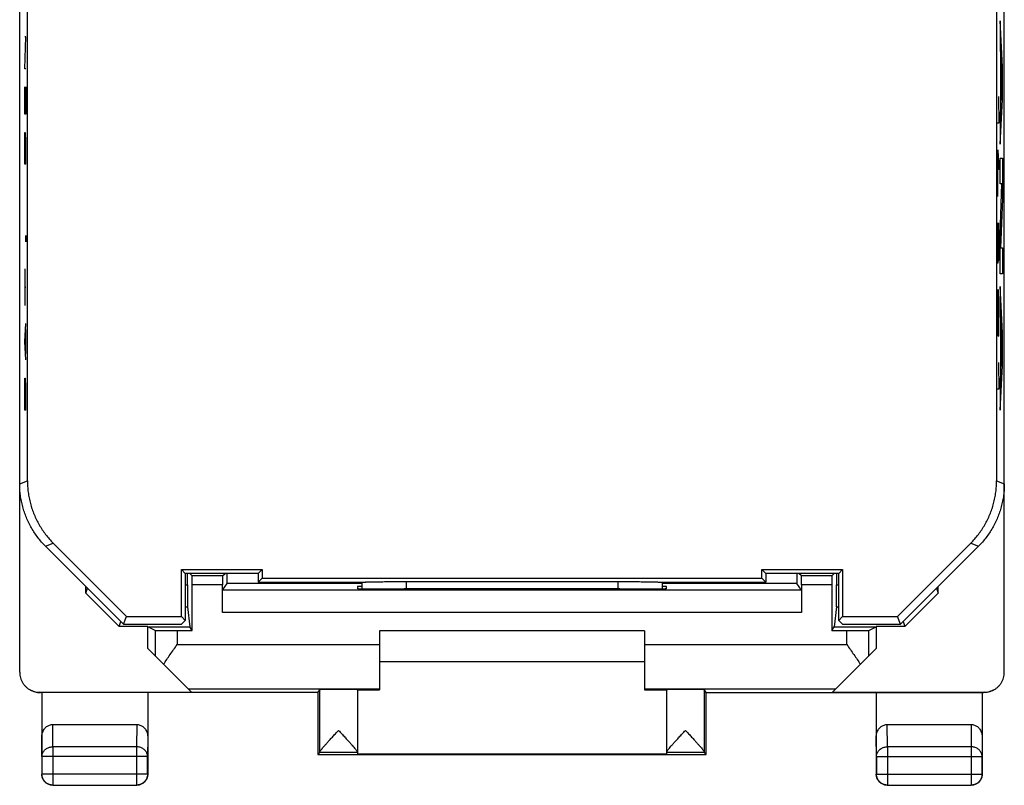
# Model space of a CAD drawing. Extents: x -10.6 to 11.7, y -25.2 to 23.8.
# Drawn here: x -10.6 to 11.7, y -25.2 to -7.9 of the extents above; entities that cross this region are included whole.
import ezdxf

# ---------------------------------------------------------------- set-up
doc = ezdxf.new("R2010")
doc.units = 0
doc.header["$LTSCALE"] = 16.335
doc.layers.get('0').update_dxf_attribs({"linetype": 'CONTINUOUS'})

msp = doc.modelspace()

# ---------------------------------------------------------------- linework, layer by layer
at = {"color": 7, "linetype": 'CONTINUOUS'}
for p, q in [((-10.564, -22.636), (-10.564, 21.246)), ((11.736, -22.636), (11.736, 21.246)), ((-10.39, -18.295), (-10.39, 16.904)), ((11.561, 16.904), (11.561, -18.295)), ((11.65, -8.647), (11.677, -8.62)), ((-9.978, -19.781), (-8.214, -21.545)), ((-8.142, -21.371), (-9.804, -19.709)), ((10.976, -19.709), (9.314, -21.371)), ((9.386, -21.545), (11.15, -19.781)), ((-6.814, -20.395), (-6.903, -20.306)), ((-6.903, -20.306), (-5.075, -20.306)), ((-6.903, -21.371), (-6.903, -20.306)), ((-5.164, -20.395), (-6.814, -20.395)), ((-6.814, -20.395), (-6.814, -21.46)), ((-6.766, -20.654), (-6.766, -20.395)), ((-6.657, -20.452), (-6.714, -20.395)), ((-5.971, -20.452), (-5.914, -20.395)), ((-5.164, -20.395), (-5.075, -20.306)), ((-5.164, -20.395), (-5.164, -20.595)), ((-5.164, -20.595), (-5.075, -20.506)), ((-5.075, -20.306), (-5.075, -20.506)), ((-5.075, -20.506), (6.247, -20.506)), ((6.247, -20.306), (8.075, -20.306)), ((6.336, -20.395), (6.247, -20.306)), ((6.247, -20.506), (6.247, -20.306)), ((6.247, -20.506), (6.336, -20.595)), ((7.986, -20.395), (6.336, -20.395)), ((6.336, -20.395), (6.336, -20.595)), ((7.143, -20.452), (7.086, -20.395)), ((7.829, -20.452), (7.886, -20.395)), ((7.938, -20.395), (7.938, -20.654)), ((7.986, -20.395), (8.075, -20.306)), ((7.986, -21.46), (7.986, -20.395)), ((8.075, -20.306), (8.075, -21.371)), ((-9.064, -20.844), (-9.064, -20.695)), ((-9.064, -20.844), (-9.027, -20.732)), ((-6.656, -21.691), (-6.656, -20.652)), ((-5.972, -21.278), (-5.972, -20.652)), ((-5.969, -20.778), (-5.865, -20.622)), ((-5.164, -20.595), (-2.807, -20.595)), ((-2.814, -20.695), (-2.914, -20.695)), ((-2.914, -20.695), (-2.914, -20.74)), ((-2.814, -20.593), (-2.814, -20.743)), ((-1.814, -20.58), (2.986, -20.58)), ((3.979, -20.595), (6.336, -20.595)), ((3.986, -20.593), (3.986, -20.743)), ((4.086, -20.695), (3.986, -20.695)), ((4.086, -20.74), (4.086, -20.695)), ((7.141, -20.778), (7.037, -20.622)), ((7.144, -20.652), (7.144, -21.278)), ((7.828, -20.652), (7.828, -21.691)), ((10.199, -20.732), (10.236, -20.844)), ((10.236, -20.844), (10.236, -20.695)), ((-8.314, -21.595), (-9.064, -20.844)), ((-1.914, -20.748), (-1.855, -20.748)), ((3.027, -20.748), (3.086, -20.748)), ((9.486, -21.595), (10.236, -20.844)), ((-6.763, -21.154), (-6.713, -21.606)), ((7.935, -21.154), (7.885, -21.606)), ((-8.214, -21.545), (-8.142, -21.371)), ((-8.142, -21.371), (-6.903, -21.371)), ((-6.814, -21.46), (-6.903, -21.371)), ((7.986, -21.46), (8.075, -21.371)), ((8.075, -21.371), (9.314, -21.371)), ((9.386, -21.545), (9.314, -21.371)), ((-8.314, -21.595), (-8.277, -21.483)), ((-7.664, -21.595), (-8.314, -21.595)), ((-8.214, -21.545), (-6.9, -21.545)), ((-7.661, -21.606), (-7.664, -21.595)), ((-7.664, -22.095), (-7.664, -21.595)), ((-7.498, -21.687), (-7.661, -21.606)), ((-7.661, -21.606), (-6.713, -21.606)), ((-6.9, -21.545), (-6.814, -21.46)), ((-6.656, -21.691), (-6.713, -21.606)), ((7.828, -21.691), (7.885, -21.606)), ((7.885, -21.606), (8.832, -21.606)), ((8.071, -21.545), (7.986, -21.46)), ((8.071, -21.545), (9.386, -21.545)), ((8.67, -21.687), (8.832, -21.606)), ((8.832, -21.606), (8.836, -21.595)), ((9.486, -21.595), (8.836, -21.595)), ((8.836, -21.595), (8.836, -22.095)), ((9.448, -21.483), (9.486, -21.595)), ((-6.998, -21.691), (-6.656, -21.691)), ((3.586, -21.695), (-2.414, -21.695)), ((-2.414, -21.695), (-2.414, -23.033)), ((3.586, -21.695), (3.586, -23.033)), ((7.828, -21.691), (8.17, -21.691)), ((-6.673, -23.086), (-7.664, -22.095)), ((7.845, -23.086), (8.836, -22.095)), ((3.586, -22.395), (-2.414, -22.395)), ((-10.114, -23.086), (-6.673, -23.086)), ((-3.814, -23.095), (-10.096, -23.095)), ((-10.064, -23.095), (-10.064, -24.945)), ((-7.664, -23.095), (-7.664, -24.945)), ((-3.814, -23.095), (-3.77, -23.029)), ((-3.814, -23.095), (-3.814, -24.495)), ((-2.914, -23.029), (-2.914, -24.489)), ((-2.914, -23.033), (-2.414, -23.033)), ((3.586, -23.033), (4.086, -23.033)), ((4.086, -23.029), (4.086, -24.489)), ((4.986, -23.095), (4.942, -23.029)), ((4.986, -23.095), (11.268, -23.095)), ((4.986, -24.495), (4.986, -23.095)), ((7.845, -23.086), (11.286, -23.086)), ((8.836, -23.095), (8.836, -24.945)), ((11.236, -23.095), (11.236, -24.945)), ((-9.815, -23.818), (-7.913, -23.818)), ((9.085, -23.818), (10.987, -23.818)), ((-3.814, -24.495), (-3.77, -24.451)), ((-3.814, -24.495), (4.986, -24.495)), ((4.086, -24.489), (-2.914, -24.489)), ((4.986, -24.495), (4.942, -24.451)), ((-9.814, -25.195), (-7.914, -25.195)), ((9.086, -25.195), (10.986, -25.195))]:
    msp.add_line(p, q, dxfattribs=at)
at = {"color": 9, "linetype": 'CONTINUOUS'}
for p, q in [((11.692, -8.923), (11.641, -7.875)), ((11.641, -7.875), (11.641, -8.469)), ((-10.447, -8.965), (-10.424, -8.243)), ((-10.424, -8.243), (-10.447, -8.243)), ((11.641, -8.469), (11.652, -8.686)), ((11.652, -8.686), (11.652, -9.835)), ((11.66, -8.847), (11.682, -9.277)), ((11.66, -9.678), (11.66, -8.847)), ((-10.424, -8.965), (-10.447, -8.965)), ((11.692, -9.662), (11.692, -8.923)), ((11.682, -9.277), (11.66, -9.678)), ((-10.447, -9.995), (-10.447, -9.377)), ((-10.437, -9.995), (-10.437, -9.583)), ((-10.424, -9.377), (-10.424, -9.995)), ((11.605, -9.595), (11.615, -10.198)), ((11.641, -10.67), (11.692, -9.662)), ((-10.424, -9.995), (-10.447, -9.995)), ((11.652, -9.835), (11.641, -10.044)), ((11.615, -10.198), (11.582, -10.198)), ((11.641, -10.044), (11.641, -10.67)), ((-10.447, -10.614), (-10.444, -10.408)), ((-10.444, -10.408), (-10.437, -10.408)), ((-10.437, -10.408), (-10.434, -10.614)), ((-10.447, -11.129), (-10.447, -10.614)), ((-10.434, -10.614), (-10.434, -11.129)), ((11.589, -10.8), (11.615, -11.252)), ((11.589, -11.855), (11.589, -10.8)), ((-10.424, -11.129), (-10.447, -11.129)), ((11.641, -10.987), (11.692, -10.987)), ((11.641, -11.57), (11.641, -10.987)), ((11.692, -10.987), (11.692, -11.911)), ((11.582, -11.503), (11.598, -11.503)), ((11.683, -11.57), (11.641, -11.57)), ((11.641, -12.723), (11.683, -11.57)), ((11.692, -11.911), (11.652, -13.024)), ((11.582, -12.457), (11.582, -13.211)), ((11.615, -13.06), (11.615, -12.457)), ((-10.428, -12.778), (-10.427, -12.744)), ((-10.428, -12.847), (-10.428, -12.778)), ((-10.427, -12.881), (-10.428, -12.847)), ((-10.427, -12.744), (-10.426, -12.778)), ((-10.427, -12.744), (-10.427, -12.744)), ((-10.426, -12.847), (-10.427, -12.881)), ((-10.427, -12.881), (-10.427, -12.881)), ((-10.426, -12.778), (-10.426, -12.847)), ((11.601, -13.06), (11.601, -12.759)), ((11.641, -13.606), (11.641, -12.723)), ((11.596, -13.361), (11.601, -13.06)), ((11.601, -13.06), (11.603, -13.311)), ((11.61, -13.311), (11.615, -13.06)), ((11.652, -13.024), (11.692, -13.024)), ((11.692, -13.024), (11.692, -13.606)), ((11.582, -13.211), (11.584, -13.361)), ((11.584, -13.361), (11.596, -13.361)), ((11.603, -13.311), (11.61, -13.311)), ((-10.447, -13.5), (-10.447, -14.324)), ((11.692, -13.606), (11.641, -13.606)), ((-10.447, -13.912), (-10.424, -13.912)), ((11.582, -13.964), (11.605, -15.018)), ((11.582, -15.018), (11.582, -13.964)), ((11.615, -14.265), (11.608, -13.964)), ((11.692, -14.948), (11.641, -13.9)), ((11.641, -13.9), (11.641, -14.494)), ((11.615, -14.717), (11.615, -14.265)), ((11.641, -14.494), (11.652, -14.711)), ((11.61, -15.018), (11.615, -14.717)), ((11.652, -14.711), (11.652, -15.86)), ((-10.447, -15.149), (-10.424, -14.737)), ((-10.431, -14.874), (-10.431, -15.424)), ((11.66, -14.872), (11.682, -15.302)), ((11.66, -15.703), (11.66, -14.872)), ((-10.424, -15.561), (-10.447, -15.149)), ((11.605, -15.018), (11.61, -15.018)), ((11.692, -15.687), (11.692, -14.948)), ((11.682, -15.302), (11.66, -15.703)), ((11.605, -15.621), (11.615, -16.223)), ((11.641, -16.695), (11.692, -15.687)), ((-10.447, -16.18), (-10.444, -15.974)), ((-10.444, -15.974), (-10.437, -15.974)), ((-10.437, -15.974), (-10.434, -16.18)), ((11.652, -15.86), (11.641, -16.069)), ((-10.447, -16.695), (-10.447, -16.18)), ((-10.434, -16.18), (-10.434, -16.695)), ((11.615, -16.223), (11.582, -16.223)), ((11.641, -16.069), (11.641, -16.695)), ((-10.424, -16.695), (-10.447, -16.695)), ((-10.564, -18.367), (-10.39, -18.295)), ((11.561, -18.295), (11.736, -18.367)), ((-9.978, -19.781), (-9.804, -19.709)), ((10.976, -19.709), (11.15, -19.781)), ((-5.971, -20.452), (-6.657, -20.452)), ((7.829, -20.452), (7.143, -20.452)), ((-6.814, -20.654), (-6.766, -20.654)), ((-5.972, -20.652), (-6.656, -20.652)), ((-2.814, -20.622), (-5.865, -20.622)), ((-1.814, -20.58), (-1.814, -20.748)), ((2.986, -20.58), (2.986, -20.748)), ((7.037, -20.622), (3.986, -20.622)), ((7.828, -20.652), (7.144, -20.652)), ((7.938, -20.654), (7.986, -20.654)), ((7.141, -20.778), (-5.969, -20.778)), ((-6.814, -21.154), (-6.763, -21.154)), ((7.935, -21.154), (7.986, -21.154)), ((7.144, -21.278), (-5.972, -21.278)), ((-7.498, -21.687), (-7.498, -22.261)), ((-6.998, -21.691), (-6.998, -22.008)), ((8.17, -22.008), (8.17, -21.691)), ((8.67, -22.261), (8.67, -21.687)), ((-6.998, -22.008), (-2.414, -22.008)), ((3.586, -22.008), (8.17, -22.008)), ((-10.096, -23.095), (-10.114, -23.086)), ((-6.751, -23.008), (-2.414, -23.008)), ((-3.77, -24.446), (-3.77, -23.029)), ((3.586, -23.008), (7.923, -23.008)), ((4.942, -24.446), (4.942, -23.029)), ((11.286, -23.086), (11.268, -23.095)), ((-9.81, -24.323), (-9.815, -23.818)), ((-7.913, -23.818), (-7.918, -24.323)), ((9.09, -24.323), (9.085, -23.818)), ((10.987, -23.818), (10.982, -24.323)), ((-10.06, -24.539), (-10.064, -24.106)), ((-7.664, -24.106), (-7.668, -24.539)), ((8.84, -24.539), (8.836, -24.106)), ((11.236, -24.106), (11.232, -24.539)), ((-7.918, -24.323), (-9.81, -24.323)), ((-9.81, -24.323), (-9.81, -25.191)), ((-7.918, -24.323), (-7.918, -25.191)), ((-2.914, -24.451), (-3.77, -24.451)), ((4.942, -24.451), (4.086, -24.451)), ((10.982, -24.323), (9.09, -24.323)), ((9.09, -24.323), (9.09, -25.191)), ((10.982, -24.323), (10.982, -25.191)), ((-7.668, -24.539), (-10.06, -24.539)), ((-10.06, -24.539), (-10.06, -24.941)), ((-7.668, -24.941), (-7.668, -24.539)), ((8.84, -24.539), (11.232, -24.539)), ((8.84, -24.539), (8.84, -24.941)), ((11.232, -24.941), (11.232, -24.539)), ((-10.06, -24.941), (-10.064, -24.945)), ((-7.668, -24.941), (-10.06, -24.941)), ((-7.668, -24.941), (-7.664, -24.945)), ((8.84, -24.941), (8.836, -24.945)), ((8.84, -24.941), (11.232, -24.941)), ((11.232, -24.941), (11.236, -24.945)), ((-9.81, -25.191), (-9.814, -25.195)), ((-9.81, -25.191), (-7.918, -25.191)), ((-7.918, -25.191), (-7.914, -25.195)), ((9.09, -25.191), (9.086, -25.195)), ((9.09, -25.191), (10.982, -25.191)), ((10.982, -25.191), (10.986, -25.195))]:
    msp.add_line(p, q, dxfattribs=at)
at = {"color": 7, "linetype": 'CONTINUOUS'}
for points, knots in [([(-9.978, -19.781), (-10.009, -19.75), (-10.069, -19.686), (-10.152, -19.585), (-10.228, -19.479), (-10.297, -19.367), (-10.359, -19.252), (-10.413, -19.133), (-10.459, -19.01), (-10.497, -18.885), (-10.527, -18.757), (-10.548, -18.628), (-10.561, -18.498), (-10.564, -18.41), (-10.564, -18.367)], [0, 0, 0, 0, 0.083327, 0.166689, 0.249984, 0.333351, 0.416655, 0.5, 0.583345, 0.666649, 0.750016, 0.833311, 0.916673, 1, 1, 1, 1]), ([(-9.978, -19.781), (-10.009, -19.75), (-10.069, -19.686), (-10.152, -19.585), (-10.228, -19.479), (-10.297, -19.367), (-10.359, -19.252), (-10.413, -19.133), (-10.459, -19.01), (-10.497, -18.885), (-10.527, -18.757), (-10.548, -18.628), (-10.561, -18.498), (-10.564, -18.41), (-10.564, -18.367)], [0, 0, 0, 0, 0.083327, 0.166689, 0.249984, 0.333351, 0.416655, 0.5, 0.583345, 0.666649, 0.750016, 0.833311, 0.916673, 1, 1, 1, 1]), ([(-10.39, -18.295), (-10.39, -18.338), (-10.387, -18.425), (-10.374, -18.556), (-10.353, -18.685), (-10.323, -18.812), (-10.285, -18.938), (-10.239, -19.06), (-10.185, -19.18), (-10.123, -19.295), (-10.054, -19.406), (-9.977, -19.513), (-9.894, -19.614), (-9.835, -19.678), (-9.804, -19.709)], [0, 0, 0, 0, 0.083327, 0.166689, 0.249984, 0.333351, 0.416655, 0.5, 0.583345, 0.666649, 0.750016, 0.833311, 0.916673, 1, 1, 1, 1]), ([(-10.39, -18.295), (-10.39, -18.338), (-10.387, -18.425), (-10.374, -18.556), (-10.353, -18.685), (-10.323, -18.812), (-10.285, -18.938), (-10.239, -19.06), (-10.185, -19.18), (-10.123, -19.295), (-10.054, -19.406), (-9.977, -19.513), (-9.894, -19.614), (-9.835, -19.678), (-9.804, -19.709)], [0, 0, 0, 0, 0.083327, 0.166689, 0.249984, 0.333351, 0.416655, 0.5, 0.583345, 0.666649, 0.750016, 0.833311, 0.916673, 1, 1, 1, 1]), ([(10.976, -19.709), (11.007, -19.678), (11.066, -19.614), (11.149, -19.513), (11.226, -19.406), (11.295, -19.295), (11.356, -19.18), (11.41, -19.06), (11.457, -18.938), (11.495, -18.812), (11.524, -18.685), (11.546, -18.556), (11.559, -18.425), (11.561, -18.338), (11.561, -18.295)], [0, 0, 0, 0, 0.083327, 0.166689, 0.249984, 0.333351, 0.416655, 0.5, 0.583345, 0.666649, 0.750016, 0.833311, 0.916673, 1, 1, 1, 1]), ([(10.976, -19.709), (11.007, -19.678), (11.066, -19.614), (11.149, -19.513), (11.226, -19.406), (11.295, -19.295), (11.356, -19.18), (11.41, -19.06), (11.457, -18.938), (11.495, -18.812), (11.524, -18.685), (11.546, -18.556), (11.559, -18.425), (11.561, -18.338), (11.561, -18.295)], [0, 0, 0, 0, 0.083327, 0.166689, 0.249984, 0.333351, 0.416655, 0.5, 0.583345, 0.666649, 0.750016, 0.833311, 0.916673, 1, 1, 1, 1]), ([(11.736, -18.367), (11.736, -18.41), (11.733, -18.498), (11.72, -18.628), (11.699, -18.757), (11.669, -18.885), (11.631, -19.01), (11.585, -19.133), (11.531, -19.252), (11.469, -19.367), (11.4, -19.479), (11.324, -19.585), (11.241, -19.686), (11.181, -19.75), (11.15, -19.781)], [0, 0, 0, 0, 0.083327, 0.166689, 0.249984, 0.333351, 0.416655, 0.5, 0.583345, 0.666649, 0.750016, 0.833311, 0.916673, 1, 1, 1, 1]), ([(11.736, -18.367), (11.736, -18.41), (11.733, -18.498), (11.72, -18.628), (11.699, -18.757), (11.669, -18.885), (11.631, -19.01), (11.585, -19.133), (11.531, -19.252), (11.469, -19.367), (11.4, -19.479), (11.324, -19.585), (11.241, -19.686), (11.181, -19.75), (11.15, -19.781)], [0, 0, 0, 0, 0.083327, 0.166689, 0.249984, 0.333351, 0.416655, 0.5, 0.583345, 0.666649, 0.750016, 0.833311, 0.916673, 1, 1, 1, 1]), ([(-6.656, -20.652), (-6.656, -20.641), (-6.656, -20.618), (-6.656, -20.585), (-6.656, -20.553), (-6.656, -20.525), (-6.656, -20.501), (-6.657, -20.481), (-6.656, -20.466), (-6.658, -20.458), (-6.656, -20.453), (-6.657, -20.452)], [0, 0, 0, 0, 0.172933, 0.340965, 0.498133, 0.640964, 0.763779, 0.864148, 0.938047, 0.983895, 1, 1, 1, 1]), ([(-5.971, -20.452), (-5.972, -20.453), (-5.971, -20.458), (-5.972, -20.466), (-5.971, -20.481), (-5.972, -20.501), (-5.972, -20.525), (-5.972, -20.553), (-5.972, -20.585), (-5.972, -20.618), (-5.972, -20.641), (-5.972, -20.652)], [0, 0, 0, 0, 0.016105, 0.061953, 0.135852, 0.236221, 0.359036, 0.501867, 0.659035, 0.827067, 1, 1, 1, 1]), ([(-5.865, -20.622), (-5.864, -20.62), (-5.866, -20.612), (-5.864, -20.598), (-5.864, -20.572), (-5.863, -20.538), (-5.863, -20.496), (-5.863, -20.447), (-5.863, -20.413), (-5.863, -20.395)], [0, 0, 0, 0, 0.024983, 0.093898, 0.205126, 0.356973, 0.545509, 0.768142, 1, 1, 1, 1]), ([(7.035, -20.395), (7.035, -20.413), (7.035, -20.447), (7.035, -20.496), (7.035, -20.538), (7.036, -20.572), (7.035, -20.598), (7.037, -20.612), (7.036, -20.62), (7.037, -20.622)], [0, 0, 0, 0, 0.231858, 0.454491, 0.643027, 0.794874, 0.906102, 0.975017, 1, 1, 1, 1]), ([(7.144, -20.652), (7.144, -20.641), (7.144, -20.618), (7.144, -20.585), (7.144, -20.553), (7.144, -20.525), (7.144, -20.501), (7.143, -20.481), (7.144, -20.466), (7.142, -20.458), (7.144, -20.453), (7.143, -20.452)], [0, 0, 0, 0, 0.172933, 0.340965, 0.498133, 0.640964, 0.763779, 0.864148, 0.938047, 0.983895, 1, 1, 1, 1]), ([(7.829, -20.452), (7.828, -20.453), (7.829, -20.458), (7.828, -20.466), (7.829, -20.481), (7.828, -20.501), (7.828, -20.525), (7.828, -20.553), (7.828, -20.585), (7.828, -20.618), (7.828, -20.641), (7.828, -20.652)], [0, 0, 0, 0, 0.016105, 0.061953, 0.135852, 0.236221, 0.359036, 0.501867, 0.659035, 0.827067, 1, 1, 1, 1]), ([(-6.766, -20.654), (-6.766, -20.677), (-6.766, -20.723), (-6.766, -20.79), (-6.766, -20.854), (-6.765, -20.915), (-6.765, -20.971), (-6.765, -21.02), (-6.765, -21.063), (-6.764, -21.098), (-6.764, -21.125), (-6.764, -21.142), (-6.763, -21.151), (-6.763, -21.154)], [0, 0, 0, 0, 0.137757, 0.27302, 0.402847, 0.525314, 0.637452, 0.737795, 0.823812, 0.894387, 0.947795, 0.983263, 1, 1, 1, 1]), ([(-2.807, -20.595), (-2.803, -20.594), (-2.791, -20.593), (-2.77, -20.592), (-2.742, -20.591), (-2.707, -20.589), (-2.666, -20.588), (-2.618, -20.587), (-2.565, -20.585), (-2.506, -20.584), (-2.442, -20.583), (-2.374, -20.583), (-2.301, -20.582), (-2.226, -20.581), (-2.147, -20.581), (-2.066, -20.58), (-1.983, -20.58), (-1.899, -20.58), (-1.842, -20.58), (-1.814, -20.58)], [0, 0, 0, 0, 0.013882, 0.035046, 0.063321, 0.098507, 0.140283, 0.188374, 0.242322, 0.301809, 0.366257, 0.435318, 0.508324, 0.5849, 0.664328, 0.746193, 0.829778, 0.914604, 1, 1, 1, 1]), ([(-2.755, -20.591), (-2.751, -20.591), (-2.736, -20.59), (-2.707, -20.589), (-2.666, -20.588), (-2.618, -20.587), (-2.565, -20.585), (-2.506, -20.584), (-2.442, -20.583), (-2.374, -20.583), (-2.301, -20.582), (-2.226, -20.581), (-2.147, -20.581), (-2.066, -20.58), (-1.983, -20.58), (-1.899, -20.58), (-1.842, -20.58), (-1.814, -20.58)], [0, 0, 0, 0, 0.010772, 0.047933, 0.092052, 0.14284, 0.199815, 0.26264, 0.330703, 0.403638, 0.480741, 0.561612, 0.645497, 0.731954, 0.820228, 0.909813, 1, 1, 1, 1]), ([(2.986, -20.58), (3.014, -20.58), (3.071, -20.58), (3.155, -20.58), (3.238, -20.58), (3.319, -20.581), (3.397, -20.581), (3.473, -20.582), (3.546, -20.583), (3.614, -20.583), (3.678, -20.584), (3.737, -20.585), (3.79, -20.587), (3.838, -20.588), (3.879, -20.589), (3.914, -20.591), (3.942, -20.592), (3.963, -20.593), (3.975, -20.594), (3.979, -20.595)], [0, 0, 0, 0, 0.085396, 0.170222, 0.253807, 0.335672, 0.4151, 0.491676, 0.564682, 0.633743, 0.698191, 0.757678, 0.811626, 0.859717, 0.901493, 0.936679, 0.964954, 0.986118, 1, 1, 1, 1]), ([(2.986, -20.58), (3.014, -20.58), (3.071, -20.58), (3.155, -20.58), (3.238, -20.58), (3.319, -20.581), (3.397, -20.581), (3.473, -20.582), (3.546, -20.583), (3.614, -20.583), (3.678, -20.584), (3.737, -20.585), (3.79, -20.587), (3.838, -20.588), (3.879, -20.589), (3.914, -20.591), (3.942, -20.592), (3.962, -20.593), (3.972, -20.594), (3.976, -20.595)], [0, 0, 0, 0, 0.0857, 0.170828, 0.25471, 0.336866, 0.416577, 0.493424, 0.566691, 0.635997, 0.700674, 0.760373, 0.814513, 0.862775, 0.904699, 0.940011, 0.968386, 0.989625, 1, 1, 1, 1]), ([(7.935, -21.154), (7.935, -21.151), (7.935, -21.142), (7.936, -21.125), (7.936, -21.098), (7.936, -21.063), (7.937, -21.02), (7.937, -20.971), (7.937, -20.915), (7.937, -20.854), (7.938, -20.79), (7.938, -20.723), (7.938, -20.677), (7.938, -20.654)], [0, 0, 0, 0, 0.016737, 0.052205, 0.105613, 0.176188, 0.262205, 0.362548, 0.474686, 0.597153, 0.72698, 0.862243, 1, 1, 1, 1]), ([(-5.972, -21.278), (-5.972, -21.254), (-5.972, -21.208), (-5.972, -21.139), (-5.972, -21.073), (-5.972, -21.011), (-5.972, -20.954), (-5.971, -20.904), (-5.971, -20.862), (-5.97, -20.828), (-5.971, -20.802), (-5.969, -20.787), (-5.97, -20.78), (-5.969, -20.778)], [0, 0, 0, 0, 0.141496, 0.280283, 0.413163, 0.538055, 0.651755, 0.752688, 0.838163, 0.907004, 0.957431, 0.988674, 1, 1, 1, 1]), ([(-2.914, -20.74), (-2.914, -20.742), (-2.899, -20.739), (-2.882, -20.744), (-2.844, -20.742), (-2.796, -20.744), (-2.733, -20.745), (-2.659, -20.746), (-2.574, -20.746), (-2.479, -20.747), (-2.377, -20.747), (-2.267, -20.748), (-2.152, -20.748), (-2.034, -20.748), (-1.954, -20.748), (-1.914, -20.748)], [0, 0, 0, 0, 0.007364, 0.029166, 0.065077, 0.114687, 0.177092, 0.251643, 0.336922, 0.432073, 0.53529, 0.645491, 0.76068, 0.879498, 1, 1, 1, 1]), ([(3.027, -20.748), (2.757, -20.748), (2.216, -20.747), (1.402, -20.747), (0.586, -20.747), (-0.23, -20.747), (-1.044, -20.747), (-1.585, -20.748), (-1.855, -20.748)], [0, 0, 0, 0, 0.16584, 0.332672, 0.5, 0.667328, 0.83416, 1, 1, 1, 1]), ([(3.086, -20.748), (3.126, -20.748), (3.206, -20.748), (3.324, -20.748), (3.439, -20.748), (3.548, -20.747), (3.651, -20.747), (3.746, -20.746), (3.831, -20.746), (3.905, -20.745), (3.967, -20.744), (4.015, -20.742), (4.054, -20.744), (4.07, -20.739), (4.086, -20.742), (4.086, -20.74)], [0, 0, 0, 0, 0.120502, 0.23932, 0.354509, 0.46471, 0.567927, 0.663078, 0.748357, 0.822908, 0.885313, 0.934923, 0.970834, 0.992636, 1, 1, 1, 1]), ([(7.141, -20.778), (7.142, -20.78), (7.141, -20.787), (7.143, -20.802), (7.142, -20.828), (7.143, -20.862), (7.143, -20.904), (7.143, -20.954), (7.144, -21.011), (7.144, -21.073), (7.144, -21.139), (7.144, -21.208), (7.144, -21.254), (7.144, -21.278)], [0, 0, 0, 0, 0.011326, 0.042569, 0.092996, 0.161837, 0.247312, 0.348245, 0.461945, 0.586837, 0.719717, 0.858504, 1, 1, 1, 1]), ([(-7.498, -21.687), (-7.496, -21.688), (-7.488, -21.687), (-7.473, -21.689), (-7.447, -21.689), (-7.413, -21.689), (-7.37, -21.69), (-7.32, -21.69), (-7.264, -21.69), (-7.202, -21.691), (-7.137, -21.691), (-7.068, -21.691), (-7.022, -21.691), (-6.998, -21.691)], [0, 0, 0, 0, 0.012466, 0.044586, 0.09563, 0.164829, 0.250415, 0.351225, 0.464599, 0.588986, 0.72123, 0.859283, 1, 1, 1, 1]), ([(8.17, -21.691), (8.193, -21.691), (8.24, -21.691), (8.308, -21.691), (8.374, -21.691), (8.436, -21.69), (8.492, -21.69), (8.542, -21.69), (8.585, -21.689), (8.619, -21.689), (8.645, -21.689), (8.66, -21.687), (8.668, -21.688), (8.67, -21.687)], [0, 0, 0, 0, 0.140717, 0.27877, 0.411014, 0.535401, 0.648775, 0.749585, 0.835171, 0.90437, 0.955414, 0.987534, 1, 1, 1, 1]), ([(-7.305, -22.454), (-7.281, -22.418), (-7.233, -22.344), (-7.157, -22.233), (-7.078, -22.121), (-7.025, -22.046), (-6.998, -22.008)], [0, 0, 0, 0, 0.241407, 0.49039, 0.7441, 1, 1, 1, 1]), ([(8.17, -22.008), (8.197, -22.046), (8.25, -22.121), (8.328, -22.233), (8.404, -22.344), (8.453, -22.418), (8.477, -22.454)], [0, 0, 0, 0, 0.2559, 0.50961, 0.758593, 1, 1, 1, 1]), ([(-10.564, -22.636), (-10.564, -22.658), (-10.561, -22.701), (-10.547, -22.764), (-10.525, -22.824), (-10.494, -22.88), (-10.455, -22.932), (-10.41, -22.978), (-10.362, -23.013), (-10.33, -23.032), (-10.315, -23.039)], [0, 0, 0, 0, 0.128921, 0.25798, 0.38679, 0.515944, 0.644705, 0.773903, 0.902673, 1, 1, 1, 1]), ([(11.487, -23.039), (11.501, -23.032), (11.534, -23.013), (11.581, -22.978), (11.627, -22.932), (11.666, -22.88), (11.697, -22.824), (11.719, -22.763), (11.733, -22.7), (11.736, -22.658), (11.736, -22.636)], [0, 0, 0, 0, 0.096477, 0.225697, 0.355645, 0.484871, 0.613013, 0.742272, 0.871787, 1, 1, 1, 1]), ([(-10.315, -23.039), (-10.31, -23.041), (-10.286, -23.053), (-10.241, -23.07), (-10.178, -23.083), (-10.135, -23.086), (-10.114, -23.086)], [0, 0, 0, 0, 0.07605, 0.383737, 0.69203, 1, 1, 1, 1]), ([(-10.298, -23.048), (-10.293, -23.05), (-10.269, -23.061), (-10.224, -23.078), (-10.161, -23.092), (-10.118, -23.095), (-10.096, -23.095)], [0, 0, 0, 0, 0.074759, 0.382709, 0.690731, 1, 1, 1, 1]), ([(-2.914, -23.029), (-2.914, -23.027), (-2.924, -23.03), (-2.935, -23.027), (-2.96, -23.028), (-2.991, -23.027), (-3.03, -23.027), (-3.077, -23.026), (-3.129, -23.026), (-3.186, -23.026), (-3.247, -23.025), (-3.309, -23.025), (-3.373, -23.025), (-3.435, -23.025), (-3.496, -23.026), (-3.553, -23.026), (-3.606, -23.026), (-3.652, -23.027), (-3.692, -23.027), (-3.724, -23.028), (-3.748, -23.027), (-3.761, -23.03), (-3.769, -23.028), (-3.77, -23.029)], [0, 0, 0, 0, 0.0056, 0.022188, 0.049378, 0.086647, 0.133029, 0.187696, 0.249159, 0.316387, 0.387491, 0.461326, 0.535784, 0.609684, 0.680916, 0.748332, 0.810039, 0.865001, 0.911722, 0.949366, 0.97696, 0.99397, 1, 1, 1, 1]), ([(4.942, -23.029), (4.941, -23.028), (4.933, -23.03), (4.92, -23.027), (4.895, -23.028), (4.864, -23.027), (4.824, -23.027), (4.777, -23.026), (4.725, -23.026), (4.668, -23.026), (4.607, -23.025), (4.544, -23.025), (4.481, -23.025), (4.418, -23.025), (4.358, -23.026), (4.301, -23.026), (4.248, -23.026), (4.202, -23.027), (4.162, -23.027), (4.132, -23.028), (4.106, -23.027), (4.096, -23.03), (4.086, -23.027), (4.086, -23.029)], [0, 0, 0, 0, 0.00603, 0.02304, 0.050634, 0.088278, 0.134999, 0.189961, 0.251668, 0.319084, 0.390316, 0.464216, 0.538674, 0.612509, 0.683613, 0.750841, 0.812304, 0.866971, 0.913353, 0.950622, 0.977812, 0.9944, 1, 1, 1, 1]), ([(11.47, -23.048), (11.465, -23.05), (11.441, -23.061), (11.396, -23.078), (11.333, -23.092), (11.29, -23.095), (11.268, -23.095)], [0, 0, 0, 0, 0.07476, 0.382709, 0.690732, 1, 1, 1, 1]), ([(11.286, -23.086), (11.307, -23.086), (11.35, -23.083), (11.413, -23.07), (11.458, -23.053), (11.482, -23.041), (11.487, -23.039)], [0, 0, 0, 0, 0.306229, 0.615593, 0.924364, 1, 1, 1, 1]), ([(-10.064, -24.106), (-10.064, -24.089), (-10.062, -24.057), (-10.051, -24.01), (-10.034, -23.966), (-10.012, -23.927), (-9.985, -23.894), (-9.955, -23.866), (-9.922, -23.844), (-9.887, -23.829), (-9.851, -23.82), (-9.827, -23.818), (-9.815, -23.818)], [0, 0, 0, 0, 0.11631, 0.230328, 0.341245, 0.447509, 0.549122, 0.645632, 0.738275, 0.827265, 0.914401, 1, 1, 1, 1]), ([(-7.913, -23.818), (-7.901, -23.818), (-7.877, -23.82), (-7.841, -23.829), (-7.806, -23.844), (-7.774, -23.866), (-7.743, -23.894), (-7.716, -23.927), (-7.694, -23.966), (-7.677, -24.01), (-7.666, -24.057), (-7.664, -24.089), (-7.664, -24.106)], [0, 0, 0, 0, 0.085599, 0.172735, 0.261725, 0.354368, 0.450878, 0.552491, 0.658755, 0.769672, 0.88369, 1, 1, 1, 1]), ([(8.836, -24.106), (8.836, -24.089), (8.838, -24.057), (8.849, -24.01), (8.866, -23.966), (8.888, -23.927), (8.915, -23.894), (8.945, -23.866), (8.978, -23.844), (9.013, -23.829), (9.049, -23.82), (9.073, -23.818), (9.085, -23.818)], [0, 0, 0, 0, 0.11631, 0.230328, 0.341245, 0.447509, 0.549122, 0.645632, 0.738275, 0.827265, 0.914401, 1, 1, 1, 1]), ([(10.987, -23.818), (10.999, -23.818), (11.023, -23.82), (11.059, -23.829), (11.094, -23.844), (11.126, -23.866), (11.157, -23.894), (11.184, -23.927), (11.206, -23.966), (11.223, -24.01), (11.234, -24.057), (11.236, -24.089), (11.236, -24.106)], [0, 0, 0, 0, 0.085599, 0.172735, 0.261725, 0.354368, 0.450878, 0.552491, 0.658755, 0.769672, 0.88369, 1, 1, 1, 1]), ([(-3.77, -24.446), (-3.77, -24.442), (-3.766, -24.433), (-3.756, -24.417), (-3.739, -24.394), (-3.715, -24.365), (-3.685, -24.328), (-3.646, -24.284), (-3.599, -24.231), (-3.544, -24.17), (-3.481, -24.102), (-3.413, -24.028), (-3.366, -23.977), (-3.342, -23.951)], [0, 0, 0, 0, 0.01658, 0.045544, 0.088196, 0.145018, 0.217401, 0.306777, 0.414475, 0.540591, 0.684055, 0.839213, 1, 1, 1, 1]), ([(-3.342, -23.951), (-3.318, -23.977), (-3.271, -24.028), (-3.203, -24.102), (-3.14, -24.171), (-3.084, -24.232), (-3.037, -24.285), (-2.999, -24.329), (-2.968, -24.366), (-2.945, -24.395), (-2.928, -24.417), (-2.918, -24.433), (-2.914, -24.443), (-2.914, -24.446)], [0, 0, 0, 0, 0.161317, 0.317005, 0.460879, 0.587208, 0.694948, 0.784232, 0.856429, 0.913003, 0.955327, 0.983867, 1, 1, 1, 1]), ([(4.086, -24.446), (4.086, -24.443), (4.09, -24.433), (4.1, -24.417), (4.116, -24.395), (4.14, -24.366), (4.17, -24.329), (4.209, -24.285), (4.256, -24.232), (4.312, -24.171), (4.375, -24.102), (4.443, -24.028), (4.49, -23.977), (4.514, -23.951)], [0, 0, 0, 0, 0.016151, 0.04473, 0.087096, 0.143707, 0.215909, 0.305193, 0.412923, 0.539255, 0.683138, 0.838798, 1, 1, 1, 1]), ([(4.514, -23.951), (4.538, -23.977), (4.585, -24.028), (4.653, -24.102), (4.715, -24.17), (4.771, -24.231), (4.818, -24.284), (4.857, -24.328), (4.887, -24.365), (4.911, -24.394), (4.928, -24.417), (4.938, -24.433), (4.942, -24.442), (4.942, -24.446)], [0, 0, 0, 0, 0.160897, 0.316081, 0.459535, 0.585649, 0.693358, 0.782736, 0.855113, 0.9119, 0.954513, 0.983439, 1, 1, 1, 1]), ([(-3.77, -24.451), (-3.77, -24.451), (-3.77, -24.449), (-3.77, -24.447), (-3.77, -24.446)], [0, 0, 0, 0, 0.271752, 1, 1, 1, 1]), ([(4.942, -24.451), (4.942, -24.451), (4.942, -24.449), (4.942, -24.447), (4.942, -24.446)], [0, 0, 0, 0, 0.271752, 1, 1, 1, 1]), ([(-9.814, -25.195), (-9.826, -25.195), (-9.85, -25.193), (-9.885, -25.186), (-9.918, -25.173), (-9.95, -25.156), (-9.978, -25.135), (-10.004, -25.109), (-10.025, -25.081), (-10.042, -25.049), (-10.055, -25.016), (-10.062, -24.981), (-10.064, -24.957), (-10.064, -24.945)], [0, 0, 0, 0, 0.090909, 0.181818, 0.272727, 0.363636, 0.454545, 0.545455, 0.636364, 0.727273, 0.818182, 0.909091, 1, 1, 1, 1]), ([(-7.664, -24.945), (-7.664, -24.957), (-7.666, -24.981), (-7.673, -25.016), (-7.686, -25.049), (-7.703, -25.081), (-7.724, -25.109), (-7.75, -25.135), (-7.778, -25.156), (-7.81, -25.173), (-7.843, -25.186), (-7.878, -25.193), (-7.902, -25.195), (-7.914, -25.195)], [0, 0, 0, 0, 0.090909, 0.181818, 0.272727, 0.363636, 0.454545, 0.545455, 0.636364, 0.727273, 0.818182, 0.909091, 1, 1, 1, 1]), ([(9.086, -25.195), (9.074, -25.195), (9.05, -25.193), (9.015, -25.186), (8.982, -25.173), (8.95, -25.156), (8.922, -25.135), (8.896, -25.109), (8.875, -25.081), (8.858, -25.049), (8.845, -25.016), (8.838, -24.981), (8.836, -24.957), (8.836, -24.945)], [0, 0, 0, 0, 0.090909, 0.181818, 0.272727, 0.363636, 0.454545, 0.545455, 0.636364, 0.727273, 0.818182, 0.909091, 1, 1, 1, 1]), ([(11.236, -24.945), (11.236, -24.957), (11.234, -24.981), (11.227, -25.016), (11.214, -25.049), (11.197, -25.081), (11.176, -25.109), (11.15, -25.135), (11.122, -25.156), (11.09, -25.173), (11.057, -25.186), (11.022, -25.193), (10.998, -25.195), (10.986, -25.195)], [0, 0, 0, 0, 0.090909, 0.181818, 0.272727, 0.363636, 0.454545, 0.545455, 0.636364, 0.727273, 0.818182, 0.909091, 1, 1, 1, 1])]:
    msp.add_open_spline(points, degree=3, knots=knots, dxfattribs=at)
msp.add_open_spline([(3.976, -20.595), (3.977, -20.595), (3.978, -20.595), (3.979, -20.595)], degree=3, dxfattribs=at)
at = {"color": 9, "linetype": 'CONTINUOUS'}
for points, knots in [([(-10.06, -24.539), (-10.06, -24.528), (-10.058, -24.505), (-10.048, -24.472), (-10.033, -24.441), (-10.012, -24.412), (-9.987, -24.386), (-9.957, -24.364), (-9.923, -24.346), (-9.887, -24.333), (-9.849, -24.325), (-9.823, -24.323), (-9.81, -24.323)], [0, 0, 0, 0, 0.092664, 0.186196, 0.281162, 0.378047, 0.477114, 0.57841, 0.681769, 0.786836, 0.893112, 1, 1, 1, 1]), ([(-7.668, -24.539), (-7.668, -24.528), (-7.671, -24.505), (-7.68, -24.472), (-7.695, -24.441), (-7.716, -24.412), (-7.742, -24.386), (-7.771, -24.364), (-7.805, -24.346), (-7.841, -24.333), (-7.879, -24.325), (-7.905, -24.323), (-7.918, -24.323)], [0, 0, 0, 0, 0.092741, 0.186274, 0.281243, 0.378123, 0.477185, 0.578475, 0.681826, 0.786886, 0.893155, 1, 1, 1, 1]), ([(8.84, -24.539), (8.84, -24.528), (8.842, -24.505), (8.852, -24.472), (8.867, -24.441), (8.888, -24.412), (8.913, -24.386), (8.943, -24.364), (8.977, -24.346), (9.013, -24.333), (9.051, -24.325), (9.077, -24.323), (9.09, -24.323)], [0, 0, 0, 0, 0.092664, 0.186196, 0.281162, 0.378047, 0.477114, 0.57841, 0.681769, 0.786836, 0.893112, 1, 1, 1, 1]), ([(11.232, -24.539), (11.232, -24.528), (11.229, -24.505), (11.22, -24.472), (11.205, -24.441), (11.184, -24.412), (11.158, -24.386), (11.129, -24.364), (11.095, -24.346), (11.059, -24.333), (11.021, -24.325), (10.995, -24.323), (10.982, -24.323)], [0, 0, 0, 0, 0.092664, 0.186196, 0.281162, 0.378047, 0.477114, 0.57841, 0.681769, 0.786836, 0.893112, 1, 1, 1, 1]), ([(-9.81, -25.191), (-9.823, -25.191), (-9.849, -25.189), (-9.887, -25.18), (-9.924, -25.164), (-9.957, -25.144), (-9.987, -25.118), (-10.013, -25.088), (-10.033, -25.055), (-10.048, -25.018), (-10.058, -24.98), (-10.06, -24.954), (-10.06, -24.941)], [0, 0, 0, 0, 0.099824, 0.199836, 0.299848, 0.399869, 0.499889, 0.599911, 0.699934, 0.799956, 0.899979, 1, 1, 1, 1]), ([(-7.668, -24.941), (-7.668, -24.954), (-7.671, -24.98), (-7.68, -25.018), (-7.695, -25.055), (-7.715, -25.088), (-7.741, -25.118), (-7.771, -25.144), (-7.805, -25.164), (-7.841, -25.18), (-7.879, -25.189), (-7.905, -25.191), (-7.918, -25.191)], [0, 0, 0, 0, 0.100021, 0.200044, 0.300066, 0.400089, 0.500111, 0.600131, 0.700152, 0.800164, 0.900176, 1, 1, 1, 1]), ([(9.09, -25.191), (9.077, -25.191), (9.051, -25.189), (9.013, -25.18), (8.976, -25.164), (8.943, -25.144), (8.913, -25.118), (8.887, -25.088), (8.867, -25.055), (8.852, -25.018), (8.842, -24.98), (8.84, -24.954), (8.84, -24.941)], [0, 0, 0, 0, 0.099999, 0.199999, 0.299999, 0.399999, 0.5, 0.600001, 0.700001, 0.800001, 0.900001, 1, 1, 1, 1]), ([(11.232, -24.941), (11.232, -24.954), (11.229, -24.98), (11.22, -25.018), (11.205, -25.055), (11.185, -25.088), (11.159, -25.118), (11.129, -25.144), (11.096, -25.164), (11.059, -25.18), (11.021, -25.189), (10.995, -25.191), (10.982, -25.191)], [0, 0, 0, 0, 0.099999, 0.199999, 0.299999, 0.399999, 0.5, 0.600001, 0.700001, 0.800001, 0.900001, 1, 1, 1, 1])]:
    msp.add_open_spline(points, degree=3, knots=knots, dxfattribs=at)

doc.saveas('drawing.dxf')
